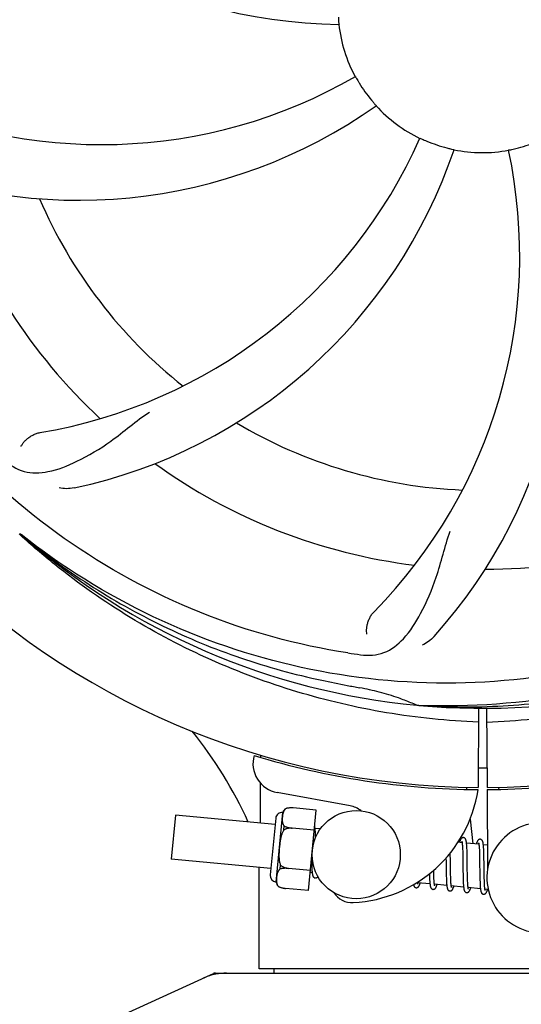
# Model space of a CAD drawing. Units: millimetres. Extents: x 8652 to 13030, y -174 to 5885.
# Drawn here: x 9612 to 9680, y 1842 to 1976 of the extents above; entities that cross this region are included whole.
import ezdxf

# ---------------------------------------------------------------- set-up
doc = ezdxf.new("R2010")
doc.units = ezdxf.units.MM
doc.layers.add('COTAS', color=7, linetype='Continuous')
doc.layers.add('EJES', color=7, linetype='Continuous')
doc.styles.add('ARIAL', font='arial.ttf')
doc.dimstyles.new('Diseño_PlanosFabricacion', dxfattribs={"dimtxt": 40, "dimasz": 45, "dimexe": 10, "dimexo": 10, "dimgap": 10, "dimtad": 1, "dimtih": 1, "dimtoh": 1, "dimdec": 0, "dimzin": 1, "dimdsep": 46, "dimtxsty": 'ARIAL', "dimcen": 15, "dimadec": 0, "dimazin": 0, "dimtp": 0.05, "dimtm": 0.05, "dimtfac": 1, "dimtdec": 0, "dimtofl": 0, "dimtmove": 0, "dimatfit": 3, "dimfxl": 0, "dimtolj": 1, "dimarcsym": 0})

# ---------------------------------------------------------------- blocks, each defined once
blk = doc.blocks.new('*D1')
at = {"layer": 'COTAS', "color": 0, "lineweight": -2}
for p, q in [((9239.88, 1796.44), (9239.88, 2650.28)), ((10619.88, 2340.98), (10619.88, 2650.28)), ((9284.88, 2640.28), (10574.88, 2640.28))]:
    blk.add_line(p, q, dxfattribs=at)
at = {"layer": 'COTAS', "color": 0}
for points in [[(9284.88, 2647.78), (9284.88, 2632.78), (9239.88, 2640.28)], [(10574.88, 2647.78), (10574.88, 2632.78), (10619.88, 2640.28)]]:
    blk.add_solid(points, dxfattribs=at)
at = {"layer": 'Defpoints', "color": 0}
for p in [(10619.88, 2640.28), (10619.88, 2330.98), (9239.88, 1786.44)]:
    blk.add_point(p, dxfattribs=at)
at = {"layer": 'COTAS', "color": 0, "insert": (9929.88, 2670.72), "char_height": 40, "attachment_point": 5, "style": 'ARIAL'}
blk.add_mtext('\\A1;1380 mm', dxfattribs=at)
blk = doc.blocks.new('*D2')
at = {"layer": 'COTAS', "color": 0, "lineweight": -2}
for p, q in [((10751.88, 2387.94), (10751.88, 1266.62)), ((9209.82, 1467.02), (9209.82, 1266.62)), ((9254.82, 1276.62), (10706.88, 1276.62))]:
    blk.add_line(p, q, dxfattribs=at)
at = {"layer": 'COTAS', "color": 0}
for points in [[(9254.82, 1284.12), (9254.82, 1269.12), (9209.82, 1276.62)], [(10706.88, 1284.12), (10706.88, 1269.12), (10751.88, 1276.62)]]:
    blk.add_solid(points, dxfattribs=at)
at = {"layer": 'Defpoints', "color": 0}
for p in [(10751.88, 2397.94), (9209.82, 1477.02), (10751.88, 1276.62)]:
    blk.add_point(p, dxfattribs=at)
at = {"layer": 'COTAS', "color": 0, "insert": (9996.88, 1307.04), "char_height": 40, "attachment_point": 5, "style": 'ARIAL'}
blk.add_mtext('\\A1;1542 mm', dxfattribs=at)

msp = doc.modelspace()

# ---------------------------------------------------------------- linework, layer by layer
at = {"color": 7, "linetype": 'Continuous'}
for p, q in [((9674.33, 1882.23), (9674.26, 1871.44)), ((9675.43, 1882.21), (9675.49, 1871.44)), ((9644.67, 1875.78), (9644.67, 1875.86)), ((9672.68, 1871.48), (9672.71, 1871.17)), ((9675.5, 1871.14), (9675.56, 1860.31)), ((9677.08, 1871.48), (9677.05, 1871.17)), ((9651.19, 1857.41), (9652.25, 1868.35)), ((9673.17, 1867.14), (9673.55, 1863.79)), ((9652.14, 1865.1), (9652.14, 1865.27)), ((9652.15, 1864.92), (9652.14, 1865.1)), ((9670.49, 1862.24), (9670.48, 1862.54)), ((9670.5, 1861.62), (9670.49, 1862.24)), ((9672.14, 1863.31), (9672.15, 1863.17)), ((9672.15, 1863.17), (9672.16, 1863.01)), ((9672.16, 1863.01), (9672.17, 1862.84)), ((9672.17, 1862.84), (9672.17, 1862.66)), ((9672.17, 1862.66), (9672.18, 1862.47)), ((9672.18, 1862.47), (9672.18, 1862.17)), ((9672.18, 1862.17), (9672.19, 1861.84)), ((9672.75, 1863.12), (9672.74, 1863.28)), ((9672.76, 1862.94), (9672.75, 1863.12)), ((9672.76, 1862.75), (9672.76, 1862.94)), ((9672.77, 1862.55), (9672.76, 1862.75)), ((9672.78, 1862.24), (9672.77, 1862.55)), ((9672.78, 1861.79), (9672.78, 1862.24)), ((9674.43, 1863.16), (9674.44, 1863.03)), ((9674.44, 1863.03), (9674.44, 1862.89)), ((9674.44, 1862.89), (9674.45, 1862.74)), ((9674.45, 1862.74), (9674.46, 1862.59)), ((9674.46, 1862.59), (9674.46, 1862.42)), ((9674.46, 1862.42), (9674.47, 1862.16)), ((9674.47, 1862.16), (9674.47, 1861.88)), ((9675.04, 1862.94), (9675.03, 1863.1)), ((9675.04, 1862.77), (9675.04, 1862.94)), ((9675.05, 1862.59), (9675.04, 1862.77)), ((9675.06, 1862.4), (9675.05, 1862.59)), ((9675.06, 1862.1), (9675.06, 1862.4)), ((9651.61, 1861.76), (9651.61, 1861.57)), ((9651.61, 1861.57), (9651.62, 1861.21)), ((9651.62, 1861.21), (9651.63, 1860.98)), ((9651.63, 1860.98), (9651.64, 1860.77)), ((9669.9, 1861.86), (9669.91, 1861.32)), ((9672.19, 1861.84), (9672.2, 1861.38)), ((9672.2, 1861.38), (9672.21, 1860.12)), ((9672.8, 1860.72), (9672.78, 1861.79)), ((9674.47, 1861.88), (9674.48, 1861.58)), ((9674.48, 1861.58), (9674.48, 1861.16)), ((9674.48, 1861.16), (9674.5, 1859.78)), ((9675.07, 1861.77), (9675.06, 1862.1)), ((9675.08, 1861.19), (9675.07, 1861.77)), ((9644.48, 1846.77), (9644.48, 1860.56)), ((9651.64, 1860.77), (9651.65, 1860.57)), ((9668.23, 1860.07), (9668.23, 1860.21)), ((9668.24, 1859.77), (9668.23, 1860.07)), ((9668.25, 1859.58), (9668.24, 1859.77)), ((9668.25, 1859.4), (9668.25, 1859.58)), ((9669.92, 1860.3), (9669.93, 1859.86)), ((9669.93, 1859.86), (9669.94, 1859.54)), ((9669.94, 1859.54), (9669.94, 1859.33)), ((9670.52, 1860.13), (9670.51, 1860.55)), ((9670.52, 1859.83), (9670.52, 1860.13)), ((9670.53, 1859.55), (9670.52, 1859.83)), ((9670.54, 1859.29), (9670.53, 1859.55)), ((9672.21, 1860.12), (9672.22, 1859.62)), ((9672.22, 1859.62), (9672.23, 1859.27)), ((9672.8, 1860.13), (9672.8, 1860.72)), ((9672.81, 1859.78), (9672.8, 1860.13)), ((9672.82, 1859.46), (9672.81, 1859.78)), ((9672.82, 1859.25), (9672.82, 1859.46)), ((9674.5, 1859.78), (9674.51, 1859.33)), ((9675.1, 1859.59), (9675.09, 1859.95)), ((9675.11, 1859.25), (9675.1, 1859.59)), ((9667.66, 1859.43), (9667.66, 1859.25)), ((9667.66, 1859.25), (9667.67, 1859.08)), ((9667.67, 1859.08), (9667.68, 1858.91)), ((9668.26, 1859.23), (9668.25, 1859.4)), ((9668.26, 1859.07), (9668.26, 1859.23)), ((9668.27, 1858.92), (9668.26, 1859.07)), ((9669.94, 1859.33), (9669.95, 1859.13)), ((9669.95, 1859.13), (9669.95, 1858.94)), ((9669.95, 1858.94), (9669.96, 1858.77)), ((9670.54, 1859.12), (9670.54, 1859.29)), ((9670.55, 1858.96), (9670.54, 1859.12)), ((9670.56, 1858.81), (9670.55, 1858.96)), ((9670.56, 1858.67), (9670.56, 1858.81)), ((9672.23, 1859.27), (9672.23, 1859.04)), ((9672.23, 1859.04), (9672.24, 1858.82)), ((9672.24, 1858.82), (9672.25, 1858.62)), ((9672.83, 1859.05), (9672.82, 1859.25)), ((9672.83, 1858.86), (9672.83, 1859.05)), ((9672.84, 1858.69), (9672.83, 1858.86)), ((9672.85, 1858.53), (9672.84, 1858.69)), ((9674.51, 1859.33), (9674.52, 1859.01)), ((9674.52, 1859.01), (9674.52, 1858.81)), ((9674.52, 1858.81), (9674.53, 1858.61)), ((9674.53, 1858.61), (9674.54, 1858.43)), ((9674.54, 1858.43), (9674.54, 1858.26)), ((9675.11, 1859.04), (9675.11, 1859.25)), ((9675.12, 1858.84), (9675.11, 1859.04)), ((9675.12, 1858.66), (9675.12, 1858.84)), ((9675.13, 1858.48), (9675.12, 1858.66)), ((9675.14, 1858.32), (9675.13, 1858.48)), ((9638.24, 1846.12), (9621.32, 1838.4)), ((9638.54, 1846.19), (9711.22, 1846.19)), ((9705.28, 1846.77), (9644.48, 1846.77)), ((9646.46, 1846.77), (9646.46, 1846.19))]:
    msp.add_line(p, q, dxfattribs=at)
for points in [[(9652.09, 1865.83), (9652.09, 1865.88), (9652.08, 1865.93), (9652.07, 1865.99), (9652.07, 1866.03), (9652.06, 1866.08), (9652.05, 1866.12), (9652.04, 1866.16), (9652.04, 1866.19)], [(9652.14, 1865.27), (9652.13, 1865.35), (9652.13, 1865.43), (9652.12, 1865.5), (9652.12, 1865.57), (9652.11, 1865.64), (9652.11, 1865.71), (9652.1, 1865.77), (9652.09, 1865.83)], [(9652.16, 1864.63), (9652.16, 1864.72), (9652.15, 1864.92)], [(9672.28, 1864.62), (9672.26, 1864.62), (9672.21, 1864.62), (9672.16, 1864.61), (9672.11, 1864.59), (9672.06, 1864.56), (9672.02, 1864.53), (9671.99, 1864.51), (9671.96, 1864.48), (9671.94, 1864.45), (9671.92, 1864.42), (9671.9, 1864.39), (9671.88, 1864.35), (9671.86, 1864.32), (9671.85, 1864.28), (9671.83, 1864.24), (9671.81, 1864.2), (9671.79, 1864.15), (9671.78, 1864.1), (9671.76, 1864.05), (9671.74, 1863.99), (9671.73, 1863.97)], [(9672.05, 1864.12), (9672.05, 1864.12), (9672.04, 1864.13), (9672.04, 1864.13), (9672.05, 1864.12), (9672.05, 1864.11), (9672.05, 1864.1), (9672.06, 1864.08), (9672.06, 1864.06), (9672.07, 1864.04), (9672.07, 1864.01), (9672.08, 1863.98), (9672.09, 1863.95)], [(9672.09, 1863.95), (9672.09, 1863.91), (9672.1, 1863.87), (9672.1, 1863.83), (9672.11, 1863.78), (9672.11, 1863.74), (9672.12, 1863.68), (9672.12, 1863.63), (9672.13, 1863.57), (9672.13, 1863.51), (9672.14, 1863.45), (9672.14, 1863.38), (9672.14, 1863.31)], [(9672.7, 1863.84), (9672.69, 1863.89), (9672.69, 1863.95), (9672.68, 1864), (9672.67, 1864.05), (9672.66, 1864.09), (9672.66, 1864.13), (9672.65, 1864.18), (9672.64, 1864.21), (9672.63, 1864.25), (9672.62, 1864.29), (9672.61, 1864.32), (9672.6, 1864.35), (9672.58, 1864.38), (9672.57, 1864.42), (9672.55, 1864.45), (9672.52, 1864.48), (9672.49, 1864.51), (9672.45, 1864.55), (9672.41, 1864.58), (9672.36, 1864.6), (9672.31, 1864.61), (9672.28, 1864.62)], [(9672.74, 1863.28), (9672.74, 1863.36), (9672.73, 1863.44), (9672.73, 1863.51), (9672.72, 1863.58), (9672.72, 1863.65), (9672.71, 1863.72), (9672.71, 1863.78), (9672.7, 1863.84)], [(9674.57, 1864.4), (9674.55, 1864.4), (9674.5, 1864.4), (9674.45, 1864.39), (9674.4, 1864.37), (9674.36, 1864.35), (9674.32, 1864.32), (9674.29, 1864.3), (9674.26, 1864.27), (9674.24, 1864.24), (9674.22, 1864.22), (9674.2, 1864.19), (9674.19, 1864.16), (9674.17, 1864.13), (9674.15, 1864.1), (9674.14, 1864.06), (9674.12, 1864.02), (9674.1, 1863.99), (9674.09, 1863.94), (9674.07, 1863.9), (9674.06, 1863.85), (9674.04, 1863.8), (9674.02, 1863.75)], [(9674.33, 1863.91), (9674.33, 1863.91), (9674.33, 1863.91), (9674.33, 1863.9), (9674.34, 1863.9), (9674.34, 1863.89), (9674.34, 1863.87), (9674.35, 1863.86), (9674.35, 1863.84), (9674.36, 1863.82), (9674.36, 1863.79), (9674.37, 1863.76), (9674.37, 1863.73)], [(9674.37, 1863.73), (9674.38, 1863.7), (9674.38, 1863.66), (9674.39, 1863.63), (9674.39, 1863.59), (9674.4, 1863.54), (9674.4, 1863.49), (9674.41, 1863.45), (9674.41, 1863.39), (9674.42, 1863.34), (9674.42, 1863.28), (9674.43, 1863.22), (9674.43, 1863.16)], [(9674.99, 1863.63), (9674.98, 1863.69), (9674.97, 1863.74), (9674.97, 1863.79), (9674.96, 1863.83), (9674.95, 1863.88), (9674.94, 1863.92), (9674.94, 1863.96), (9674.93, 1864), (9674.92, 1864.03), (9674.91, 1864.07), (9674.9, 1864.1), (9674.89, 1864.13), (9674.87, 1864.16), (9674.86, 1864.2), (9674.84, 1864.23), (9674.81, 1864.26), (9674.78, 1864.29), (9674.74, 1864.33), (9674.7, 1864.36), (9674.65, 1864.38), (9674.6, 1864.39), (9674.57, 1864.4)], [(9675.03, 1863.1), (9675.02, 1863.18), (9675.02, 1863.25), (9675.01, 1863.32), (9675.01, 1863.39), (9675, 1863.45), (9675, 1863.52), (9674.99, 1863.58), (9674.99, 1863.63)], [(9669.91, 1861.32), (9669.91, 1861.1), (9669.92, 1860.3)], [(9670.51, 1860.55), (9670.51, 1861.13), (9670.5, 1861.62)], [(9675.09, 1859.95), (9675.09, 1860.57), (9675.08, 1860.69), (9675.08, 1861.19)], [(9651.65, 1860.57), (9651.65, 1860.48), (9651.65, 1860.39), (9651.66, 1860.3), (9651.67, 1860.22), (9651.67, 1860.14), (9651.68, 1860.07), (9651.68, 1860), (9651.69, 1859.94), (9651.7, 1859.88)], [(9651.7, 1859.88), (9651.7, 1859.82), (9651.71, 1859.76), (9651.72, 1859.71), (9651.73, 1859.66), (9651.73, 1859.62), (9651.74, 1859.57), (9651.75, 1859.53), (9651.76, 1859.49), (9651.77, 1859.46), (9651.78, 1859.42), (9651.8, 1859.39), (9651.81, 1859.36), (9651.83, 1859.32), (9651.85, 1859.29), (9651.87, 1859.26), (9651.91, 1859.22), (9651.95, 1859.19), (9651.99, 1859.16), (9652.04, 1859.14), (9652.1, 1859.13), (9652.11, 1859.13)], [(9667.65, 1859.71), (9667.65, 1859.62), (9667.66, 1859.43)], [(9652.11, 1859.13), (9652.13, 1859.12), (9652.18, 1859.13), (9652.23, 1859.14), (9652.28, 1859.15), (9652.33, 1859.18), (9652.37, 1859.2), (9652.4, 1859.23), (9652.43, 1859.26), (9652.45, 1859.29), (9652.47, 1859.33), (9652.48, 1859.34)], [(9665.48, 1858.23), (9665.49, 1858.2), (9665.5, 1858.17), (9665.51, 1858.13), (9665.52, 1858.1), (9665.53, 1858.07), (9665.55, 1858.03), (9665.56, 1858), (9665.58, 1857.97), (9665.61, 1857.94), (9665.64, 1857.9), (9665.68, 1857.87), (9665.72, 1857.84), (9665.77, 1857.82), (9665.83, 1857.81), (9665.85, 1857.8)], [(9665.85, 1857.8), (9665.88, 1857.8), (9665.93, 1857.81), (9665.99, 1857.82), (9666.04, 1857.84), (9666.08, 1857.87), (9666.12, 1857.89), (9666.15, 1857.92), (9666.17, 1857.95), (9666.19, 1857.98), (9666.21, 1858.01), (9666.23, 1858.04), (9666.25, 1858.07), (9666.26, 1858.1), (9666.28, 1858.14), (9666.3, 1858.17), (9666.31, 1858.21), (9666.33, 1858.25), (9666.34, 1858.3), (9666.36, 1858.34), (9666.38, 1858.39), (9666.39, 1858.44), (9666.4, 1858.45)], [(9666.04, 1858.46), (9666.04, 1858.5), (9666.03, 1858.54), (9666.03, 1858.57)], [(9666.08, 1858.3), (9666.08, 1858.3), (9666.09, 1858.29), (9666.08, 1858.29), (9666.08, 1858.3), (9666.08, 1858.31), (9666.08, 1858.32), (9666.07, 1858.33), (9666.07, 1858.35), (9666.06, 1858.38), (9666.06, 1858.4), (9666.05, 1858.43), (9666.04, 1858.46)], [(9667.68, 1858.91), (9667.68, 1858.84), (9667.69, 1858.76), (9667.69, 1858.69), (9667.7, 1858.62), (9667.7, 1858.56), (9667.71, 1858.49), (9667.71, 1858.43), (9667.72, 1858.37)], [(9667.72, 1858.37), (9667.72, 1858.32), (9667.73, 1858.27), (9667.74, 1858.22), (9667.74, 1858.17), (9667.75, 1858.12), (9667.76, 1858.08), (9667.77, 1858.04), (9667.77, 1858), (9667.78, 1857.97), (9667.79, 1857.93), (9667.8, 1857.9), (9667.81, 1857.87), (9667.83, 1857.84), (9667.84, 1857.81), (9667.86, 1857.78), (9667.88, 1857.74), (9667.9, 1857.71), (9667.93, 1857.68), (9667.97, 1857.65), (9668.02, 1857.62), (9668.07, 1857.6), (9668.12, 1857.58), (9668.14, 1857.58)], [(9668.14, 1857.58), (9668.17, 1857.58), (9668.22, 1857.59), (9668.28, 1857.6), (9668.33, 1857.62), (9668.37, 1857.65), (9668.41, 1857.67), (9668.44, 1857.7), (9668.46, 1857.73), (9668.48, 1857.76), (9668.5, 1857.79), (9668.52, 1857.82), (9668.54, 1857.85), (9668.55, 1857.88), (9668.57, 1857.92), (9668.59, 1857.95), (9668.6, 1857.99), (9668.62, 1858.04), (9668.64, 1858.08), (9668.65, 1858.13), (9668.67, 1858.18), (9668.69, 1858.23)], [(9668.33, 1858.27), (9668.32, 1858.3), (9668.32, 1858.34), (9668.31, 1858.39), (9668.31, 1858.44), (9668.3, 1858.49), (9668.3, 1858.54), (9668.29, 1858.59), (9668.29, 1858.65), (9668.28, 1858.72), (9668.28, 1858.78), (9668.28, 1858.85), (9668.27, 1858.92)], [(9668.37, 1858.07), (9668.37, 1858.08), (9668.37, 1858.08), (9668.37, 1858.09), (9668.36, 1858.11), (9668.36, 1858.13), (9668.35, 1858.15), (9668.35, 1858.17), (9668.34, 1858.2), (9668.34, 1858.23), (9668.33, 1858.27)], [(9669.96, 1858.77), (9669.97, 1858.68), (9669.97, 1858.6), (9669.98, 1858.52), (9669.98, 1858.44), (9669.99, 1858.37), (9669.99, 1858.3), (9670, 1858.23), (9670, 1858.17), (9670.01, 1858.11)], [(9670.01, 1858.11), (9670.02, 1858.05), (9670.03, 1858), (9670.03, 1857.95), (9670.04, 1857.9), (9670.05, 1857.85), (9670.06, 1857.81), (9670.07, 1857.77), (9670.08, 1857.73), (9670.09, 1857.7), (9670.1, 1857.66), (9670.11, 1857.63), (9670.12, 1857.59), (9670.14, 1857.56), (9670.16, 1857.53), (9670.19, 1857.49), (9670.22, 1857.46), (9670.26, 1857.43), (9670.3, 1857.4), (9670.36, 1857.38), (9670.41, 1857.36), (9670.43, 1857.36)], [(9670.62, 1858.02), (9670.62, 1858.05), (9670.61, 1858.09), (9670.61, 1858.13), (9670.6, 1858.17), (9670.6, 1858.22), (9670.59, 1858.27), (9670.59, 1858.32), (9670.58, 1858.37), (9670.58, 1858.43), (9670.57, 1858.48), (9670.57, 1858.54), (9670.57, 1858.61), (9670.56, 1858.67)], [(9672.25, 1858.62), (9672.25, 1858.52), (9672.26, 1858.43), (9672.26, 1858.34), (9672.27, 1858.25), (9672.27, 1858.17), (9672.28, 1858.09), (9672.29, 1858.02), (9672.29, 1857.95)], [(9672.91, 1857.79), (9672.91, 1857.83), (9672.9, 1857.87), (9672.9, 1857.91), (9672.89, 1857.96), (9672.89, 1858.01), (9672.88, 1858.06), (9672.88, 1858.12), (9672.87, 1858.18), (9672.87, 1858.24), (9672.86, 1858.31), (9672.86, 1858.38), (9672.85, 1858.45), (9672.85, 1858.53)], [(9674.54, 1858.26), (9674.55, 1858.18), (9674.55, 1858.1), (9674.56, 1858.02), (9674.56, 1857.95), (9674.57, 1857.88), (9674.57, 1857.82), (9674.58, 1857.76), (9674.59, 1857.7)], [(9675.2, 1857.57), (9675.2, 1857.61), (9675.19, 1857.65), (9675.19, 1857.7), (9675.18, 1857.75), (9675.17, 1857.8), (9675.17, 1857.85), (9675.16, 1857.91), (9675.16, 1857.97), (9675.15, 1858.04), (9675.15, 1858.1), (9675.14, 1858.17), (9675.14, 1858.25), (9675.14, 1858.32)], [(9670.43, 1857.36), (9670.45, 1857.36), (9670.51, 1857.36), (9670.56, 1857.38), (9670.61, 1857.4), (9670.66, 1857.42), (9670.69, 1857.45), (9670.72, 1857.48), (9670.75, 1857.51), (9670.77, 1857.53), (9670.79, 1857.56), (9670.81, 1857.59), (9670.82, 1857.62), (9670.84, 1857.65), (9670.85, 1857.69), (9670.87, 1857.72), (9670.89, 1857.76), (9670.9, 1857.8), (9670.92, 1857.84), (9670.93, 1857.89), (9670.95, 1857.93), (9670.97, 1857.98), (9670.98, 1858.01)], [(9670.66, 1857.86), (9670.66, 1857.86), (9670.66, 1857.85), (9670.66, 1857.85), (9670.66, 1857.86), (9670.66, 1857.86), (9670.65, 1857.88), (9670.65, 1857.89), (9670.65, 1857.91), (9670.64, 1857.93), (9670.63, 1857.96), (9670.63, 1857.99), (9670.62, 1858.02)], [(9672.29, 1857.95), (9672.3, 1857.88), (9672.31, 1857.82), (9672.32, 1857.76), (9672.33, 1857.7), (9672.33, 1857.65), (9672.34, 1857.6), (9672.35, 1857.56), (9672.36, 1857.52), (9672.38, 1857.48), (9672.39, 1857.44), (9672.4, 1857.4), (9672.42, 1857.37), (9672.43, 1857.34), (9672.46, 1857.3), (9672.48, 1857.27), (9672.52, 1857.23), (9672.56, 1857.2), (9672.61, 1857.17), (9672.66, 1857.15), (9672.71, 1857.14), (9672.72, 1857.14)], [(9672.72, 1857.14), (9672.74, 1857.14), (9672.79, 1857.14), (9672.84, 1857.15), (9672.89, 1857.17), (9672.94, 1857.2), (9672.97, 1857.22), (9673, 1857.25), (9673.03, 1857.28), (9673.05, 1857.31), (9673.07, 1857.34), (9673.09, 1857.37), (9673.11, 1857.4), (9673.13, 1857.43), (9673.14, 1857.47), (9673.16, 1857.5), (9673.18, 1857.54), (9673.19, 1857.58), (9673.21, 1857.63), (9673.23, 1857.67), (9673.24, 1857.72), (9673.26, 1857.78), (9673.26, 1857.79)], [(9672.95, 1857.63), (9672.95, 1857.64), (9672.95, 1857.65), (9672.94, 1857.66), (9672.94, 1857.68), (9672.93, 1857.7), (9672.93, 1857.73), (9672.92, 1857.76), (9672.91, 1857.79)], [(9674.59, 1857.7), (9674.59, 1857.65), (9674.6, 1857.59), (9674.61, 1857.54), (9674.61, 1857.5), (9674.62, 1857.45), (9674.63, 1857.41), (9674.64, 1857.37), (9674.64, 1857.33), (9674.65, 1857.3), (9674.66, 1857.26), (9674.67, 1857.23), (9674.68, 1857.2), (9674.7, 1857.17), (9674.71, 1857.14), (9674.73, 1857.11), (9674.75, 1857.07), (9674.78, 1857.04), (9674.81, 1857.01), (9674.85, 1856.98), (9674.89, 1856.95), (9674.94, 1856.93), (9674.99, 1856.92), (9675.01, 1856.92)], [(9675.01, 1856.92), (9675.03, 1856.92), (9675.09, 1856.92), (9675.14, 1856.94), (9675.19, 1856.96), (9675.24, 1856.98), (9675.27, 1857.01), (9675.3, 1857.04), (9675.33, 1857.07), (9675.35, 1857.1), (9675.37, 1857.13), (9675.39, 1857.16), (9675.41, 1857.19), (9675.43, 1857.23), (9675.44, 1857.27), (9675.46, 1857.31), (9675.48, 1857.35), (9675.49, 1857.39), (9675.51, 1857.44), (9675.53, 1857.49), (9675.55, 1857.55), (9675.55, 1857.57)], [(9675.24, 1857.41), (9675.24, 1857.42), (9675.24, 1857.42), (9675.23, 1857.44), (9675.23, 1857.46), (9675.22, 1857.48), (9675.22, 1857.51), (9675.21, 1857.54), (9675.2, 1857.57)]]:
    msp.add_lwpolyline(points, dxfattribs=at)
for centre, radius, start, end in [((9674.88, 1977.44), 106, 90.3322, 269.6678), ((9674.88, 1977.44), 106, 270.3322, 89.6678), ((9656.22, 2045.17), 70, 210.0575, 269.2752), ((9674.88, 1977.44), 19.69, 186.5901, 208.3664), ((9623.05, 2027.84), 69, 243.4682, 300.0184), ((9674.88, 1977.44), 19.65, 211.2896, 219.7124), ((9619.97, 2021.27), 70, 246.0566, 305.2752), ((9674.88, 1977.44), 19.69, 222.5901, 244.3664), ((9603.32, 1987.75), 69, 279.4683, 336.0184), ((9674.88, 1977.44), 19.65, 247.2896, 255.7124), ((9616.23, 1938.76), 70, 318.0566, 17.2752), ((9674.88, 1977.44), 19.65, 283.2896, 291.7124), ((9604.7, 1980.62), 70, 282.0566, 341.2752), ((9610.93, 1943.72), 69, 315.4682, 12.0184), ((9674.88, 1977.44), 19.69, 258.5901, 280.3664), ((9674.88, 1977.44), 76.34, 198.2607, 227.0406), ((9674.88, 1977.44), 65.62, 203.3057, 231.6102), ((9674.88, 1977.44), 65.62, 239.3057, 267.6102), ((9674.88, 1977.44), 76.34, 234.2607, 263.0406), ((9674.88, 1977.44), 76.34, 270.2607, 299.0406), ((9677.59, 1977.86), 97.48, 227.5739, 227.7283), ((9670.54, 1979.91), 94.36, 231.5912, 231.7367), ((9674.88, 1977.44), 95.24, 228.766, 264.6079), ((9674.88, 1977.44), 95.24, 264.766, 300.6079), ((9679.28, 2039.47), 151.45, 261.3697, 262.0271), ((9726.21, 2234.08), 355.68, 258.1261, 258.6908), ((9674.88, 1977.44), 93.95, 258.6963, 259.7582), ((9652.42, 1851.98), 33.48, 66.1995, 67.7196), ((9669.92, 1976.89), 94.36, 267.5912, 267.7367), ((9588.94, 1841.95), 59.47, 24.6282, 38.6606), ((9647.64, 1874.69), 4, 164.074, 259.6678), ((9674.88, 1977.44), 106.3, 252.9959, 269.6678), ((9674.88, 1977.44), 106.3, 270.3322, 286.5705), ((9674.88, 1977.44), 103.32, 269.6663, 270.3337), ((9674.88, 1977.44), 103.35, 269.666, 270.334), ((9656.37, 1873.86), 18.1, 272.923, 351.3426), ((9640.02, 1838.65), 7.54, 100.9082, 114.5472), ((9638.54, 1845.46), 0.728, 90.01, 114.5196), ((9640.02, 1838.64), 7.54, 89.9851, 100.8962)]:
    msp.add_arc(centre, radius, start, end, dxfattribs=at)
for start_param, end_param in [(1.458791, 1.459358), (1.467434, 1.480057)]:
    msp.add_ellipse((9674.88, 1827.19), major_axis=(0, 434.74), ratio=0.069927, start_param=start_param, end_param=end_param, dxfattribs=at)
for points, start_tangent, end_tangent in [([(9585.81, 1967.76), (9584.83, 1988.61), (9588.69, 2009.26), (9597.21, 2028.61), (9609.98, 2045.62), (9626.16, 2059.27)], (-0.162565, 0.986698), (0.831599, 0.555376)), ([(9655.27, 1976.16), (9655.3, 1975.67), (9655.33, 1975.31), (9655.34, 1975.18)], (0.064749, -0.997902), (-0.99992, 0.012643)), ([(9657.57, 1968.09), (9657.61, 1968.02), (9657.73, 1967.83), (9657.89, 1967.55), (9658.08, 1967.23)], (0.865918, 0.500186), (0.519363, -0.854553)), ([(9659.76, 1964.88), (9660.08, 1964.5), (9660.32, 1964.23), (9660.4, 1964.12)], (0.638935, -0.769261), (-0.816298, -0.577631)), ([(9666.37, 1959.7), (9666.44, 1959.67), (9666.65, 1959.58), (9666.94, 1959.45), (9667.29, 1959.31)], (0.40655, 0.913629), (0.922468, -0.386074)), ([(9670.03, 1958.39), (9670.51, 1958.27), (9670.86, 1958.19), (9670.99, 1958.15)], (0.969069, -0.246789), (-0.321022, -0.947072)), ([(9678.42, 1958.09), (9678.49, 1958.11), (9678.71, 1958.15), (9679.03, 1958.22), (9679.4, 1958.31)], (-0.208116, 0.978104), (0.973221, 0.229872)), ([(9656.56, 1889.73), (9636.43, 1895.25), (9617.98, 1905.3), (9602.21, 1919.39), (9589.98, 1936.79), (9582, 1956.39)], (-0.988641, 0.150298), (-0.271216, 0.962518)), ([(9752.63, 1932.91), (9741.16, 1915.47), (9725.9, 1901.03), (9707.63, 1890.39), (9687.3, 1884.13), (9666.19, 1882.6)], (-0.448449, -0.893809), (-0.99922, 0.039493)), ([(9609.75, 1916.04), (9612.51, 1914.41), (9615.76, 1914.38), (9619.68, 1915.78), (9624.31, 1918.53), (9629.55, 1922.48)], (0.719572, -0.694417), (0.834083, 0.551639)), ([(9612.09, 1917.8), (9612.28, 1918.12), (9612.54, 1918.46), (9612.88, 1918.79), (9613.27, 1919.09), (9613.7, 1919.35), (9614.18, 1919.56), (9614.68, 1919.69)], (0.435494, 0.900192), (0.986377, 0.164502)), ([(9619.31, 1912.17), (9618.28, 1912.06), (9617.28, 1912.16)], (-0.97795, -0.208838), (-0.976437, 0.215805)), ([(9674.32, 1880.33), (9661.82, 1881.6), (9649.63, 1884.45), (9637.94, 1888.79), (9626.94, 1894.56), (9616.68, 1901.75), (9612.02, 1905.72)], (-0.999261, 0.038443), (-0.739964, 0.672647)), ([(9711.61, 1895.71), (9692.08, 1888.34), (9671.24, 1885.63), (9650.21, 1887.76), (9630.08, 1894.65), (9612.1, 1905.82)], (-0.88817, -0.459515), (-0.785173, 0.619277)), ([(9612.1, 1905.81), (9616.63, 1902.28), (9621.36, 1899.03), (9626.27, 1896.07), (9631.36, 1893.42), (9636.6, 1891.07), (9641.97, 1889.05), (9647.46, 1887.36), (9653.03, 1886.01)], (0.769517, -0.638627), (0.97859, -0.205817)), ([(9658.28, 1889.48), (9661.46, 1889.78), (9664.11, 1891.66), (9666.45, 1895.09), (9668.58, 1900.01), (9670.47, 1906.27)], (0.990315, -0.138841), (0.339494, 0.940608)), ([(9659.14, 1892.28), (9659.1, 1892.65), (9659.12, 1893.08), (9659.19, 1893.54), (9659.33, 1894.02), (9659.53, 1894.49), (9659.79, 1894.93), (9660.12, 1895.33)], (-0.176865, 0.984235), (0.701304, 0.712862)), ([(9675.44, 1880.33), (9687.94, 1881.6), (9700.13, 1884.45), (9711.82, 1888.79), (9722.82, 1894.56)], (0.999261, 0.038443), (0.854297, 0.519784)), ([(9668.29, 1891.97), (9667.52, 1891.28), (9666.65, 1890.77)], (-0.668426, -0.743778), (-0.916801, -0.399345)), ([(9666.19, 1882.59), (9671.93, 1882.39), (9677.66, 1882.54), (9683.38, 1883.04), (9689.06, 1883.88), (9694.67, 1885.07), (9700.21, 1886.59), (9705.64, 1888.45), (9710.94, 1890.63)], (0.997927, -0.064349), (0.912673, 0.408691)), ([(9665.11, 1882.96), (9663.44, 1883.6), (9660.83, 1884.39), (9658.17, 1884.98)], (-0.925329, 0.379165), (-0.984057, 0.177855))]:
    msp.add_spline(points, degree=3, dxfattribs=dict(at, start_tangent=start_tangent, end_tangent=end_tangent))
at = {"layer": 'EJES', "color": 7, "linetype": 'Continuous'}
for p, q in [((9656.85, 1868.94), (9646.92, 1870.75)), ((9633.09, 1867.69), (9632.52, 1861.71)), ((9646.66, 1866.38), (9633.09, 1867.69)), ((9646.78, 1858.58), (9647.7, 1868.04)), ((9648.14, 1868.57), (9648.14, 1868.58)), ((9648.14, 1868.58), (9648.14, 1868.57)), ((9652.25, 1868.35), (9649.12, 1868.65)), ((9646.74, 1867.25), (9646, 1859.54)), ((9647.86, 1865.66), (9647.91, 1866.19)), ((9648.99, 1865.9), (9648.99, 1865.91)), ((9651.98, 1865.62), (9648.99, 1865.91)), ((9652.81, 1865.79), (9652.09, 1865.86)), ((9672.09, 1863.93), (9671.52, 1863.99)), ((9674.38, 1863.71), (9672.7, 1863.87)), ((9675.54, 1863.6), (9674.98, 1863.65)), ((9646.08, 1860.41), (9632.52, 1861.71)), ((9647.35, 1860.36), (9647.4, 1860.89)), ((9644.48, 1846.77), (9644.48, 1860.56)), ((9648.47, 1860.43), (9648.47, 1860.44)), ((9651.46, 1860.14), (9648.47, 1860.43)), ((9651.7, 1859.87), (9651.43, 1859.89)), ((9667.72, 1858.33), (9666.04, 1858.49)), ((9670.01, 1858.1), (9668.33, 1858.27)), ((9647.12, 1857.96), (9647.12, 1857.97)), ((9647.12, 1857.97), (9647.12, 1857.97)), ((9651.19, 1857.41), (9648.06, 1857.71)), ((9672.3, 1857.88), (9670.62, 1858.05)), ((9674.59, 1857.66), (9672.91, 1857.83)), ((9675.64, 1857.56), (9675.2, 1857.61))]:
    msp.add_line(p, q, dxfattribs=at)
msp.add_circle((9657.69, 1862.3), 6, dxfattribs=at)
for centre, radius, start, end in [((9674.88, 1977.44), 103.35, 269.666, 270.334), ((9656.22, 1865.5), 3.5, 52.3931, 79.6678), ((9647.61, 1867.17), 0.875, 84.5, 174.5), ((9648.7, 1867.67), 1.07, 121.5208, 159.7276), ((9648.87, 1865.5), 3.16, 92.2977, 93.542), ((9648.87, 1865.46), 3.2, 91.7288, 92.3002), ((9648.87, 1865.41), 3.25, 89.8313, 91.7259), ((9648.87, 1865.38), 3.28, 89.6078, 89.834), ((9648.87, 1865.35), 3.31, 87.6609, 89.6044), ((9648.87, 1865.33), 3.33, 87.5189, 87.6621), ((9648.87, 1865.32), 3.34, 85.6911, 87.5178), ((9682.97, 1859.16), 7.5, 84.2132, 265.1066), ((9646.87, 1859.45), 0.875, 174.5, 264.5), ((9647.84, 1858.76), 1.07, 189.2724, 227.4792), ((9657.14, 1858.78), 3, 213.0403, 272.923)]:
    msp.add_arc(centre, radius, start, end, dxfattribs=at)
for points, start_tangent, end_tangent in [([(9648.14, 1868.57), (9648.04, 1868.5), (9647.96, 1868.41), (9647.89, 1868.32), (9647.84, 1868.23), (9647.8, 1868.14), (9647.76, 1868.04), (9647.73, 1867.93), (9647.7, 1867.81), (9647.67, 1867.66), (9647.65, 1867.5), (9647.63, 1867.34), (9647.62, 1867.18), (9647.62, 1867.03), (9647.63, 1866.9), (9647.64, 1866.78), (9647.66, 1866.68), (9647.68, 1866.58), (9647.72, 1866.48), (9647.76, 1866.38), (9647.83, 1866.28), (9647.91, 1866.19)], (-0.825032, -0.565086), (0.702051, -0.712127)), ([(9648.67, 1868.66), (9648.54, 1868.64), (9648.4, 1868.63), (9648.27, 1868.6), (9648.14, 1868.58)], (-0.998089, -0.061787), (-0.969247, -0.246092)), ([(9647.91, 1866.19), (9648.1, 1866.1), (9648.31, 1866.03), (9648.54, 1865.98), (9648.77, 1865.93), (9648.99, 1865.91)], (0.904022, -0.427486), (0.997175, -0.075115)), ([(9647.86, 1865.66), (9647.75, 1865.49), (9647.66, 1865.31), (9647.59, 1865.13), (9647.53, 1864.95), (9647.47, 1864.76), (9647.43, 1864.56), (9647.38, 1864.34), (9647.34, 1864.09), (9647.3, 1863.8), (9647.26, 1863.48), (9647.23, 1863.16), (9647.21, 1862.84), (9647.19, 1862.54), (9647.18, 1862.28), (9647.18, 1862.05), (9647.19, 1861.85), (9647.21, 1861.65), (9647.23, 1861.46), (9647.27, 1861.26), (9647.33, 1861.07), (9647.4, 1860.89)], (-0.591786, -0.806095), (0.427103, -0.904203)), ([(9648.99, 1865.9), (9648.85, 1865.91), (9648.7, 1865.91), (9648.55, 1865.9), (9648.41, 1865.87), (9648.26, 1865.84), (9648.12, 1865.79), (9647.99, 1865.73), (9647.86, 1865.66)], (-0.990533, 0.137277), (-0.862846, -0.505467)), ([(9647.4, 1860.89), (9647.51, 1860.8), (9647.64, 1860.71), (9647.76, 1860.64), (9647.9, 1860.57), (9648.03, 1860.52), (9648.18, 1860.48), (9648.32, 1860.45), (9648.47, 1860.44)], (0.750545, -0.660819), (0.998527, -0.054248)), ([(9647.14, 1860.16), (9647.1, 1860.11), (9647.05, 1860.02), (9647.01, 1859.93), (9646.97, 1859.83), (9646.94, 1859.72), (9646.91, 1859.59), (9646.88, 1859.45), (9646.86, 1859.29), (9646.84, 1859.13), (9646.83, 1858.97), (9646.83, 1858.82), (9646.84, 1858.68), (9646.85, 1858.57), (9646.87, 1858.47), (9646.89, 1858.37), (9646.93, 1858.27), (9646.97, 1858.17), (9647.04, 1858.07), (9647.12, 1857.97)], (-0.599922, -0.800059), (0.702051, -0.712127)), ([(9647.35, 1860.36), (9647.25, 1860.28), (9647.17, 1860.2), (9647.14, 1860.16)], (-0.825032, -0.565086), (-0.599922, -0.800059)), ([(9648.47, 1860.43), (9648.32, 1860.44), (9648.17, 1860.45), (9648.03, 1860.45), (9647.88, 1860.44), (9647.74, 1860.43), (9647.61, 1860.41), (9647.48, 1860.39), (9647.35, 1860.36)], (-0.993187, 0.116535), (-0.968981, -0.247136)), ([(9647.12, 1857.97), (9647.24, 1857.92), (9647.36, 1857.87), (9647.5, 1857.83), (9647.63, 1857.79), (9647.77, 1857.76), (9647.92, 1857.73), (9648.06, 1857.71)], (0.904482, -0.426511), (0.993187, -0.116535))]:
    msp.add_spline(points, degree=3, dxfattribs=dict(at, start_tangent=start_tangent, end_tangent=end_tangent))

# ---------------------------------------------------------------- dimensions: what is measured, and where the dimension line sits
at = {"layer": 'COTAS'}
for base, p1, p2, picture, middle in [((10619.88, 2640.28), (9239.88, 1786.44), (10619.88, 2330.98), '*D1', (9929.88, 2640.28)), ((10751.88, 1276.62), (9209.82, 1477.02), (10751.88, 2397.94), '*D2', (9996.88, 1276.62))]:
    dim = msp.add_linear_dim(base=base, p1=p1, p2=p2, dimstyle='Diseño_PlanosFabricacion', override={"dimpost": ' mm'}, dxfattribs=at)
    dim.commit()
    dim.dimension.update_dxf_attribs({"geometry": picture, "text_midpoint": middle, "dimtype": 160})

doc.saveas('drawing.dxf')
